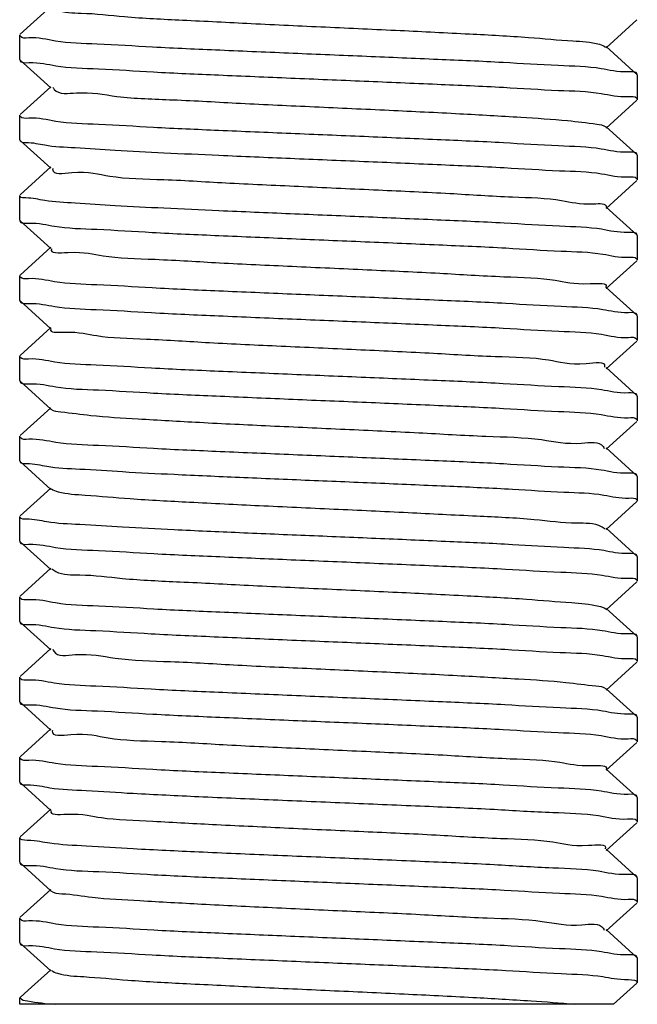
# Model space of a CAD drawing. Units: millimetres. Extents: x 8652 to 12633, y 66 to 5574.
# Drawn here: x 11339 to 11349, y 3803 to 3819 of the extents above; entities that cross this region are included whole.
import ezdxf

# ---------------------------------------------------------------- set-up
doc = ezdxf.new("R2010")
doc.units = ezdxf.units.MM

msp = doc.modelspace()

# ---------------------------------------------------------------- linework, layer by layer
for p, q in [((11339.99086535956, 3819.400498693208), (11339.49028175745, 3818.949444641507)), ((11348.97914439865, 3818.729377034508), (11349.47972798245, 3819.180431071008)), ((11339.48500484886, 3818.539937050307), (11339.48500484886, 3818.939938113708)), ((11349.47972794055, 3818.299443963907), (11348.97914432555, 3818.750498028608)), ((11339.48500484886, 3818.539937050307), (11339.49028171075, 3818.530430569308)), ((11339.49028171075, 3818.530430569308), (11339.99086529676, 3818.079376531008)), ((11349.48500484886, 3818.289937437008), (11349.47972794055, 3818.299443963907)), ((11349.48500484886, 3818.289937437008), (11349.48500484886, 3817.889936933408)), ((11339.99086537005, 3818.100497507008), (11339.49028175235, 3817.649443440107)), ((11348.97914442296, 3817.429376443707), (11349.47972799525, 3817.880430467608)), ((11339.48500484886, 3817.239937460608), (11339.48500484886, 3817.639936921607)), ((11349.47972795415, 3816.999443331807), (11348.97914434956, 3817.450497384807)), ((11339.48500484886, 3817.239937460608), (11339.49028168985, 3817.230431017308)), ((11339.49028168985, 3817.230431017308), (11339.99086522766, 3816.779377029207)), ((11349.48500484886, 3816.989936829408), (11349.47972795415, 3816.999443331807)), ((11349.48500484886, 3816.989936829408), (11349.48500484886, 3816.589938538807)), ((11339.99086530116, 3816.800497918908), (11339.49028173036, 3816.349443900908)), ((11348.97914448256, 3816.129378117508), (11349.47972800486, 3816.580432090408)), ((11339.48500484886, 3815.939938934608), (11339.48500484886, 3816.339937422208)), ((11349.47972796345, 3815.699445019608), (11348.97914441006, 3816.150499020608)), ((11339.48500484886, 3815.939938934608), (11339.49028170445, 3815.930432465208)), ((11339.49028170445, 3815.930432465208), (11339.99086524016, 3815.479378477808)), ((11349.48500484886, 3815.689938533907), (11349.47972796345, 3815.699445019608)), ((11349.48500484886, 3815.689938533907), (11349.48500484886, 3815.289938730607)), ((11339.99086531286, 3815.500499428507), (11339.49028174626, 3815.049445413208)), ((11348.97914443156, 3814.829378241007), (11349.47972798556, 3815.280432247408)), ((11339.48500484886, 3814.639938177907), (11339.48500484886, 3815.039938905808)), ((11349.47972794366, 3814.399445188408), (11348.97914435875, 3814.850499222608)), ((11339.48500484886, 3814.639938177907), (11339.49028171555, 3814.630431688307)), ((11339.49028171555, 3814.630431688307), (11339.99086528745, 3814.179377663708)), ((11349.48500484886, 3814.389938667008), (11349.47972794366, 3814.399445188408)), ((11349.48500484886, 3814.389938667008), (11349.48500484886, 3813.989937528107)), ((11339.99086536045, 3814.200498659708), (11339.49028175755, 3813.749444607108)), ((11348.97914439836, 3813.529377002607), (11349.47972798255, 3813.980431039507)), ((11339.48500484886, 3813.339937032607), (11339.48500484886, 3813.739938079308)), ((11349.47972794075, 3813.099443931108), (11348.97914432525, 3813.550497996207)), ((11339.48500484886, 3813.339937032607), (11339.49028171046, 3813.330430552207)), ((11339.49028171046, 3813.330430552207), (11339.99086529615, 3812.879376514208)), ((11349.48500484886, 3813.089937404407), (11349.47972794075, 3813.099443931108)), ((11349.48500484886, 3813.089937404407), (11349.48500484886, 3812.689936942607)), ((11339.99086536945, 3812.900497488808), (11339.49028175195, 3812.449443422207)), ((11348.97914442465, 3812.229376455108), (11349.47972799585, 3812.680430477807)), ((11339.48500484886, 3812.039937509608), (11339.48500484886, 3812.439936904408)), ((11349.47972795475, 3811.799443342308), (11348.97914435125, 3812.250497394108)), ((11339.48500484886, 3812.039937509608), (11339.49028168916, 3812.030431067707)), ((11339.49028168916, 3812.030431067707), (11339.99086522446, 3811.579377082107)), ((11349.48500484886, 3811.789936840908), (11349.47972795475, 3811.799443342208)), ((11349.48500484886, 3811.789936840908), (11349.48500484886, 3811.389938577608)), ((11339.99086529795, 3811.600497968708), (11339.49028172956, 3811.149443953208)), ((11348.97914448135, 3810.929378154608), (11349.47972800415, 3811.380432128008)), ((11339.48500484886, 3810.739938936607), (11339.48500484886, 3811.139937475908)), ((11349.47972796275, 3810.499445058907), (11348.97914440886, 3810.950499060507)), ((11339.48500484886, 3810.739938936607), (11339.49028170496, 3810.730432466308)), ((11339.49028170496, 3810.730432466308), (11339.99086524155, 3810.279378478007)), ((11349.48500484886, 3810.489938572008), (11349.47972796275, 3810.499445059007)), ((11349.48500484886, 3810.489938572008), (11349.48500484886, 3810.089938708607)), ((11339.99086531426, 3810.300499430708), (11339.49028174676, 3809.849445414507)), ((11348.97914443036, 3809.629378217508), (11349.47972798526, 3810.080432224908)), ((11339.48500484886, 3809.439938144807), (11339.48500484886, 3809.839938906207)), ((11349.47972794336, 3809.199445165108), (11348.97914435745, 3809.650499200307)), ((11339.48500484886, 3809.439938144807), (11339.49028171565, 3809.430431655107)), ((11339.49028171565, 3809.430431655107), (11339.99086528836, 3808.979377629707)), ((11349.48500484886, 3809.189938643108), (11349.47972794336, 3809.199445165108)), ((11349.48500484886, 3809.189938643108), (11349.48500484886, 3808.789937496807)), ((11339.99086536135, 3809.000498625908), (11339.49028175765, 3808.549444572508)), ((11348.97914439816, 3808.329376971108), (11349.47972798275, 3808.780431008408)), ((11339.48500484886, 3808.139937016007), (11339.48500484886, 3808.539938044607)), ((11349.47972794086, 3807.899443898707), (11348.97914432496, 3808.350497964208)), ((11339.48500484886, 3808.139937016007), (11339.49028171006, 3808.130430536208)), ((11339.49028171006, 3808.130430536208), (11339.99086529545, 3807.679376498508)), ((11349.48500484886, 3807.889937372307), (11349.47972794086, 3807.899443898707)), ((11349.48500484886, 3807.889937372307), (11349.48500484886, 3807.489936953607)), ((11339.99086536875, 3807.700497471707), (11339.49028175165, 3807.249443405407)), ((11348.97914442656, 3807.029376468407), (11349.47972799635, 3807.480430489808)), ((11339.48500484886, 3806.839937561007), (11339.48500484886, 3807.239936888308)), ((11349.47972795535, 3806.599443354608), (11348.97914435306, 3807.050497405108)), ((11339.48500484886, 3806.839937561007), (11339.49028168836, 3806.830431120507)), ((11339.49028168836, 3806.830431120507), (11339.99086522115, 3806.379377137408)), ((11349.48500484886, 3806.589936854308), (11349.47972795535, 3806.599443354608)), ((11349.48500484886, 3806.589936854308), (11349.48500484886, 3806.189938614308)), ((11339.99086529475, 3806.400498020907), (11339.49028172875, 3805.949444007907)), ((11348.97914448016, 3805.729378189408), (11349.47972800345, 3806.180432163508)), ((11339.48500484886, 3805.539938937008), (11339.48500484886, 3805.939937532208)), ((11349.47972796205, 3805.299445096008), (11348.97914440765, 3805.750499098107)), ((11339.48500484886, 3805.539938937008), (11339.49028170546, 3805.530432465908)), ((11339.49028170546, 3805.530432465908), (11339.99086524295, 3805.079378476607)), ((11349.48500484886, 3805.289938607807), (11349.47972796205, 3805.299445096008)), ((11349.48500484886, 3805.289938607807), (11349.48500484886, 3804.889938685707)), ((11339.99086531555, 3805.100499431207), (11339.49028174725, 3804.649445414208)), ((11348.97914442905, 3804.429378193107), (11349.47972798506, 3804.880432201508)), ((11339.48500484886, 3804.239938111507), (11339.48500484886, 3804.639938905008)), ((11349.47972794305, 3803.999445140807), (11348.97914435626, 3804.450499177008)), ((11339.48500484886, 3804.239938111507), (11339.49028171575, 3804.230431621707)), ((11339.49028171575, 3804.230431621707), (11339.99086528926, 3803.779377595407)), ((11349.48500484886, 3803.989938618307), (11349.47972794305, 3803.999445140807)), ((11349.48500484886, 3803.989938618307), (11349.48500484886, 3803.589937466008)), ((11339.99086536226, 3803.800498591907), (11339.62094324356, 3803.467167436508)), ((11349.10183413506, 3803.239937888108), (11349.47972798285, 3803.580430977808)), ((11339.62094324356, 3803.467167436508), (11339.49028175765, 3803.349444537708)), ((11339.48500484886, 3803.239937888108), (11339.48500484886, 3803.339938009608)), ((11349.10145718416, 3803.239937888108), (11339.48500484886, 3803.239937888108))]:
    msp.add_line(p, q)
for points, start_tangent, end_tangent in [([(11340.00432610435, 3819.393503705307), (11340.07753099166, 3819.347908902608), (11340.48229680966, 3819.291749482308), (11341.18015415916, 3819.235590062008), (11342.12000361065, 3819.179430641708), (11343.23302627646, 3819.123271221408), (11344.43772295575, 3819.067111801108), (11345.64588177476, 3819.010952380808), (11346.76903734855, 3818.954792960508), (11347.72494850826, 3818.898633540208), (11348.44362026935, 3818.842474120007), (11348.87242909575, 3818.786314699707), (11348.97080881716, 3818.740100232807)], (0.7239465347676209, -0.6898560826708378), (0.7802361900407238, -0.6254850020190217)), ([(11339.49244865365, 3818.916597565108), (11339.48500484886, 3818.939938113708)], (-0.6112343805944819, 0.7914496395723989), (0, 1)), ([(11349.48377643526, 3818.300455637608), (11349.33833908695, 3818.340174661807), (11348.89850994385, 3818.391157263808), (11348.20411293085, 3818.441394868807), (11347.31106625395, 3818.490653907907), (11346.25721504946, 3818.539973726308), (11345.10151584986, 3818.589361253707), (11343.91139381296, 3818.638726361908), (11342.72479597736, 3818.689370975807), (11341.63741048945, 3818.740303700707), (11340.74157402615, 3818.789992697008), (11340.06235754405, 3818.839526269608), (11339.63036013136, 3818.889926932908), (11339.49244865365, 3818.916597565108)], (-0.2424341278087305, 0.9701678688111764), (-0.6112343799882034, 0.7914496400406261)), ([(11339.48623611106, 3818.529417306708), (11339.63137787555, 3818.489750256707), (11340.07002673196, 3818.438847058508), (11340.76196601856, 3818.388723217908), (11341.64936794425, 3818.339701395707), (11342.70543556256, 3818.290226672608), (11343.87331197895, 3818.240312526607), (11345.06297639596, 3818.190966709908), (11346.24201230475, 3818.140645308308), (11347.31749919995, 3818.090330322108), (11348.20788653006, 3818.041160415008), (11348.90021469405, 3817.991006426208), (11349.33877740466, 3817.940098602908), (11349.47760886376, 3817.913287502808)], (0.242955943948831, -0.9700373236633386), (0.6082072670662697, -0.7937782563712483)), ([(11340.01886557876, 3818.093578027007), (11340.04454637735, 3818.056242235908), (11340.40273432236, 3818.000082815608), (11341.05984000435, 3817.943923395308), (11341.96774796246, 3817.887763975008), (11343.05997812515, 3817.831604554708), (11344.25655369815, 3817.775445134408), (11345.46985733235, 3817.719285714208), (11346.61104676165, 3817.663126293908), (11347.59656013826, 3817.606966873608), (11348.35423472116, 3817.550807453308), (11348.82859088786, 3817.494648033008), (11348.97755867495, 3817.448387075708)], (0.452336983657136, -0.8918471019272104), (0.7994645725462076, -0.6007132404429835)), ([(11349.47760886376, 3817.913287502808), (11349.48500484886, 3817.889936933408)], (0.6082072668320683, -0.7937782565506977), (0, -1)), ([(11339.49241127906, 3817.616562023208), (11339.48500484886, 3817.639936921607)], (-0.6083949348101279, 0.7936344267339845), (0, 1)), ([(11349.48377224245, 3817.000457353008), (11349.33877740466, 3817.040098495708), (11348.90021469415, 3817.091006316008), (11348.20788653006, 3817.141160302107), (11347.31749919995, 3817.190330206708), (11346.24201230485, 3817.240645190608), (11345.06297639606, 3817.290966590107), (11343.87331197895, 3817.340312404908), (11342.70543556256, 3817.390226549307), (11341.64936794436, 3817.439701271007), (11340.76196601856, 3817.488723091908), (11340.07002673196, 3817.538846931408), (11339.63137787555, 3817.589750128808), (11339.49241127906, 3817.616562023208)], (-0.2432012949591602, 0.9699758399724127), (-0.6083949341088342, 0.7936344272715918)), ([(11339.48688259456, 3817.229136084507), (11339.58540483816, 3817.198404864408), (11339.88976467996, 3817.156113969007), (11340.38326741095, 3817.113980635907), (11341.03018229005, 3817.072766783608), (11341.81857013506, 3817.031316012208), (11342.71198041355, 3816.989937888108)], (0.3560047768975758, -0.934484135138798), (0.9990221335758833, -0.04421285588479918)), ([(11342.71198041355, 3816.989937888108), (11343.86628682625, 3816.940606510608), (11345.05754252966, 3816.891194227107), (11346.24333581806, 3816.840588063707), (11347.33071094935, 3816.789667505808), (11348.22693204955, 3816.739977428907), (11348.90687668175, 3816.690418915407), (11349.33970691615, 3816.639939690107), (11349.47758104036, 3816.613249983207)], (0.9990221337416051, -0.04421285214019149), (0.6105678844292458, -0.7919639250013822)), ([(11340.01969958875, 3816.775249331908), (11340.01877055625, 3816.764575569207), (11340.32980963626, 3816.708416148907), (11340.94510756635, 3816.652256728607), (11341.81961005545, 3816.596097308407), (11342.88928285716, 3816.539937888107)], (-0.1417074209040023, -0.9899085851030568), (0.9987931727761805, -0.04911413254543708)), ([(11342.88928285716, 3816.539937888107), (11344.07580041495, 3816.483778467807), (11345.29228129785, 3816.427619047508), (11346.44965024226, 3816.371459627208), (11347.46316043585, 3816.315300206908), (11348.25859898565, 3816.259140786608), (11348.77772104646, 3816.202981366308), (11348.98332499926, 3816.150460032308)], (0.9987931727802637, -0.0491141324624024), (-0.009325605575787696, -0.9999565155948759)), ([(11349.47758104036, 3816.613249983207), (11349.48500484886, 3816.589938538807)], (0.6105678827474361, -0.7919639262979804), (0, -1)), ([(11339.49087961305, 3816.322103714107), (11339.48500484886, 3816.339937422208)], (-0.6182912338062804, 0.7859490760846454), (0, 1)), ([(11342.71198041355, 3816.089937888108), (11341.81857013506, 3816.131316005308), (11341.03018229005, 3816.172766770007), (11340.38326741095, 3816.213980615908), (11339.88976467996, 3816.256113942607), (11339.58540483816, 3816.298404831908), (11339.49087961305, 3816.322103714107)], (-0.9990221339070573, 0.04421284840167948), (-0.6182912348215935, 0.7859490752859176)), ([(11349.48376271056, 3815.700464344207), (11349.33970691615, 3815.739939686307), (11348.90687668175, 3815.790418912607), (11348.22693204955, 3815.839977427007), (11347.33071094935, 3815.889667504508), (11346.24333581806, 3815.940588063007), (11345.05754252966, 3815.991194226808), (11343.86628682625, 3816.040606510508), (11342.71198041355, 3816.089937888108)], (-0.244940755017456, 0.9695380480061001), (-0.99902213374165, 0.04421285213917784)), ([(11339.48627975016, 3815.929395152108), (11339.62699247806, 3815.890513346508), (11340.05120253875, 3815.840521251907), (11340.73337728915, 3815.790506035607), (11341.62921986026, 3815.740717341007), (11342.71098035745, 3815.689983173907), (11343.88655774756, 3815.639762322008), (11345.07892351256, 3815.590304195608), (11346.26917109915, 3815.539445545708), (11347.35677129456, 3815.488353669808), (11348.25048609545, 3815.438502451807), (11348.92444775575, 3815.388850321408), (11349.34268260115, 3815.339422836707), (11349.47756127025, 3815.313039005408)], (0.2509098783781141, -0.9680104508383575), (0.6155437779626447, -0.7881026947114661)), ([(11340.00073885206, 3815.473824259508), (11340.00023979776, 3815.472908902608), (11340.26362914185, 3815.416749482308), (11340.83612216566, 3815.360590062008), (11341.67579889285, 3815.304430641708), (11342.72117525826, 3815.248271221408), (11343.89570518925, 3815.192111801108), (11345.11338557635, 3815.135952380808), (11346.28505371466, 3815.079792960508), (11347.32491609925, 3815.023633540208), (11348.15683051225, 3814.967474119908), (11348.71988140716, 3814.911314699707), (11348.97284034315, 3814.855155279407), (11348.97246665876, 3814.854517967008)], (-0.4902821333791509, -0.8715637840624109), (-0.5156391629327356, -0.8568058436133753)), ([(11349.47756127025, 3815.313039005408), (11349.48500484886, 3815.289938730607)], (0.6155437797426142, -0.7881026933212295), (0, -1)), ([(11339.49231056935, 3815.017033293508), (11339.48500484886, 3815.039938905808)], (-0.6108279222865876, 0.7917633796501647), (0, 1)), ([(11349.48373209255, 3814.400481321507), (11349.34268260115, 3814.439422775908), (11348.92444775575, 3814.488850263408), (11348.25048609545, 3814.538502396607), (11347.35677129456, 3814.588353617408), (11346.26917109915, 3814.639445496107), (11345.07892351256, 3814.690304148808), (11343.88655774756, 3814.739762277908), (11342.71098035745, 3814.789983132508), (11341.62921986026, 3814.840717302207), (11340.73337728915, 3814.890505999408), (11340.05120253875, 3814.940521218207), (11339.62699247806, 3814.990513315307), (11339.49231056935, 3815.017033293508)], (-0.2505136533559242, 0.9681130664763635), (-0.6108279215529498, 0.7917633802161498)), ([(11339.48626119866, 3814.629404528508), (11339.62894642285, 3814.590171980008), (11340.05278754106, 3814.540378592907), (11340.72402245926, 3814.491091652308), (11341.61872182165, 3814.441246095008), (11342.70657384785, 3814.390177252707), (11343.89582433025, 3814.339375109508), (11345.08797676946, 3814.289925797308), (11346.24430708255, 3814.240544730208), (11347.31467903305, 3814.190472714908), (11348.21228869125, 3814.140888088507), (11348.90458598076, 3814.090621016608), (11349.34027511685, 3814.039840449007), (11349.47768017705, 3814.013082338307)], (0.2475291414613318, -0.9688804488312354), (0.6076306497478527, -0.7942197387921069)), ([(11339.98856099255, 3814.180338286108), (11340.20427874086, 3814.125082815608), (11340.73302760056, 3814.068923395308), (11341.53650864986, 3814.012763975008), (11342.55588834595, 3813.956604554708), (11343.71652433585, 3813.900445134408), (11344.93343101506, 3813.844285714208), (11346.11750245225, 3813.788126293908), (11347.18203701855, 3813.731966873608), (11348.04908596555, 3813.675807453308), (11348.65516108955, 3813.619648033008), (11348.95588354876, 3813.563488612708), (11348.95445962686, 3813.557021519307)], (-0.3847858638572897, -0.9230058715824073), (-0.2555023003852164, -0.9668084476760961)), ([(11349.47768017705, 3814.013082338307), (11349.48500484886, 3813.989937528107)], (0.6076306499137293, -0.7942197386652002), (0, -1)), ([(11339.49248095995, 3813.716669985708), (11339.48500484886, 3813.739938079308)], (-0.6144465739679217, 0.7889584321997474), (0, 1)), ([(11349.48375797005, 3813.100465900107), (11349.34027511696, 3813.139840326608), (11348.90458598086, 3813.190620895708), (11348.21228869125, 3813.240887969208), (11347.31467903305, 3813.290472597208), (11346.24430708255, 3813.340544614307), (11345.08797676946, 3813.389925683307), (11343.89582433036, 3813.439374997407), (11342.70657384795, 3813.490177142708), (11341.61872182165, 3813.541245987208), (11340.72402245926, 3813.591091546607), (11340.05278754116, 3813.640378489507), (11339.62894642285, 3813.690171878908), (11339.49248095995, 3813.716669985708)], (-0.245808021322136, 0.9693185320903013), (-0.6144465740939242, 0.7889584321016156)), ([(11339.48623685996, 3813.329416870507), (11339.63129990656, 3813.289763674908), (11340.06969199556, 3813.238876558208), (11340.76151238685, 3813.188751329308), (11341.65391244926, 3813.139473149507), (11342.73310059196, 3813.089003032907), (11343.91356366916, 3813.038635106508), (11345.10273204826, 3812.989309712408), (11346.26828162346, 3812.939482994208), (11347.32113615745, 3812.890147636408), (11348.20852265966, 3812.841120979308), (11348.90051014756, 3812.790980375507), (11349.33885534335, 3812.740085173908), (11349.47761131596, 3812.713278339008)], (0.2430928558915095, -0.9700030223739047), (0.6082251699423428, -0.7937645385431427)), ([(11339.99119290935, 3812.879787728607), (11340.15187156206, 3812.833416148907), (11340.63601809585, 3812.777256728707), (11341.40200057916, 3812.721097308407), (11342.39373121355, 3812.664937888107), (11343.53859213246, 3812.608778467807), (11344.75275272126, 3812.552619047508), (11345.94730797605, 3812.496459627208), (11347.03478843065, 3812.440300206908), (11347.93556497245, 3812.384140786608), (11348.58367956576, 3812.327981366308), (11348.93167493515, 3812.271821946008), (11348.94813996416, 3812.239127625307)], (0.7821274619404628, -0.6231184745123275), (0.3442945154101882, -0.9388616973007599)), ([(11349.47761131596, 3812.713278339008), (11349.48500484886, 3812.689936942607)], (0.6082251686517844, -0.7937645395320381), (0, -1)), ([(11339.49240949835, 3812.416570309308), (11339.48500484886, 3812.439936904408)], (-0.6084374798028691, 0.7936018102116033), (0, 1)), ([(11349.48377149305, 3811.800457782508), (11349.33885534335, 3811.840085068908), (11348.90051014756, 3811.890980267307), (11348.20852265966, 3811.941120868208), (11347.32113615756, 3811.990147522708), (11346.26828162346, 3812.039482878008), (11345.10273204836, 3812.089309594007), (11343.91356366926, 3812.138634986208), (11342.73310059206, 3812.189002910708), (11341.65391244926, 3812.239473025707), (11340.76151238685, 3812.288751204208), (11340.06969199556, 3812.338876431807), (11339.63129990656, 3812.389763547608), (11339.49240949835, 3812.416570309308)], (-0.2433382922113074, 0.9699414804737884), (-0.6084374798539762, 0.7936018101724204)), ([(11339.48671095565, 3812.029195523608), (11339.59460751586, 3811.996536492808), (11339.92582051776, 3811.952405905207), (11340.45812350426, 3811.908661593207), (11341.15216030465, 3811.865892363107), (11341.98500484886, 3811.823271221408)], (0.3269973491802371, -0.9450252555509286), (0.9988604035337976, -0.04772729043533878)), ([(11341.98500484886, 3811.823271221408), (11343.04161128815, 3811.775528344808), (11344.17887815546, 3811.727613613607), (11345.32492852815, 3811.680016305308), (11346.44934552836, 3811.631402117107), (11347.46233067206, 3811.582967377408), (11348.29583790115, 3811.535626590407), (11348.94233824505, 3811.487228538007), (11349.34954613275, 3811.438209081708), (11349.47793507906, 3811.412037071608)], (0.9988604037267962, -0.04772728639616841), (0.6113004180005049, -0.7913986346667575)), ([(11339.99747961756, 3811.588017007208), (11340.10650336076, 3811.541749482308), (11340.54527255656, 3811.485590062008), (11341.27252369926, 3811.429430641708), (11342.23500484886, 3811.373271221408)], (0.7940299320248879, -0.6078786614518987), (0.9985936546758095, -0.05301615641679455)), ([(11349.47793507906, 3811.412037071608), (11349.48500484886, 3811.389938577608)], (0.6113004189750251, -0.7913986339140084), (0, -1)), ([(11342.23500484886, 3811.373271221408), (11343.36223944655, 3811.317111801108), (11344.57168697926, 3811.260952380808), (11345.77478717075, 3811.204792960508), (11346.88344457776, 3811.148633540208), (11347.81647925985, 3811.092474119908), (11348.50557106376, 3811.036314699707), (11348.90026226186, 3810.980155279407), (11348.96302557035, 3810.935219116708)], (0.9985936546824892, -0.05301615629097944), (0.6879692069970922, -0.7257398777963026)), ([(11339.49121960456, 3811.120948647007), (11339.48500484886, 3811.139937475908)], (-0.6172749714021779, 0.7867474878767904), (0, 1)), ([(11341.98500484886, 3810.923271221408), (11341.15216030465, 3810.965892356007), (11340.45812350436, 3811.008661579207), (11339.92582051776, 3811.052405884508), (11339.59460751586, 3811.096536465408), (11339.49121960456, 3811.120948647007)], (-0.998860403919266, 0.04772728236806371), (-0.6172749736079699, 0.786747486146146)), ([(11349.48366008305, 3810.500519343007), (11349.34954613275, 3810.538209077208), (11348.94233824505, 3810.587228534608), (11348.29583790115, 3810.635626587808), (11347.46233067206, 3810.682967375607), (11346.44934552836, 3810.731402116007), (11345.32492852815, 3810.780016304708), (11344.17887815546, 3810.827613613308), (11343.04161128815, 3810.875528344708), (11341.98500484886, 3810.923271221408)], (-0.2635484021412242, 0.964646173334455), (-0.9988604037271194, 0.04772728638940304)), ([(11339.48624803545, 3810.729412552208), (11339.63011757225, 3810.689969756907), (11340.06650640046, 3810.639159780807), (11340.75907067306, 3810.588904743207), (11341.65676805766, 3810.539331790008), (11342.72630646816, 3810.489305254408), (11343.88197089665, 3810.439953501608), (11345.07438188275, 3810.390493446807), (11346.26386765105, 3810.339680404308), (11347.35135974266, 3810.288627079008), (11348.24552982675, 3810.238813898207), (11348.91674654925, 3810.189540770707), (11349.34103426765, 3810.139709928008), (11349.47753455465, 3810.113202002307)], (0.2451354402754529, -0.9694888425974586), (0.6141890382781362, -0.7891589353602848)), ([(11340.00755411935, 3810.294842493808), (11340.06823907805, 3810.250082815608), (11340.46092099576, 3810.193923395308), (11341.14826015045, 3810.137763975008), (11342.07992715025, 3810.081604554708), (11343.18770210326, 3810.025445134408), (11344.39046991725, 3809.969285714108), (11345.60015982706, 3809.913126293908), (11346.72819423535, 3809.856966873608), (11347.69197466165, 3809.800807453308), (11348.42092987826, 3809.744648033008), (11348.86168336586, 3809.688488612708), (11348.97285131956, 3809.642217849608)], (0.6796765990550094, -0.7335119090355766), (0.7961987159869892, -0.6050352094388141)), ([(11349.47753455465, 3810.113202002307), (11349.48500484886, 3810.089938708607)], (0.6141890373979374, -0.7891589360453287), (0, -1)), ([(11339.49234838736, 3809.816740674008), (11339.48500484886, 3809.839938906207)], (-0.6078024611884173, 0.7940882622059733), (0, 1)), ([(11349.48374883556, 3809.200472146907), (11349.34103426765, 3809.239709865307), (11348.91674654925, 3809.289540710908), (11348.24552982675, 3809.338813841207), (11347.35135974266, 3809.388627024808), (11346.26386765105, 3809.439680352807), (11345.07438188275, 3809.490493398207), (11343.88197089665, 3809.539953455707), (11342.72630646816, 3809.589305211208), (11341.65676805766, 3809.639331749408), (11340.75907067306, 3809.688904705208), (11340.06650640046, 3809.739159745408), (11339.63011757225, 3809.789969724108), (11339.49234838736, 3809.816740674008)], (-0.2474671813526753, 0.9688962762614799), (-0.6078024600706856, 0.7940882630614953)), ([(11339.48627849725, 3809.429395042708), (11339.62723462335, 3809.390470175807), (11340.04540505276, 3809.341040626808), (11340.71954854235, 3809.291372791608), (11341.61365164556, 3809.241502227408), (11342.70141506155, 3809.190405675808), (11343.89116534675, 3809.139569229408), (11345.08355426596, 3809.090110103708), (11346.26063473506, 3809.039822420308), (11347.34274934195, 3808.989060473308), (11348.23802656675, 3808.939283246507), (11348.91967116965, 3808.889277898607), (11349.34316211985, 3808.839337787208), (11349.47769810175, 3808.812832937508)], (0.2506768546488523, -0.9680708210370552), (0.6110752091118382, -0.7915725417224395)), ([(11340.02235765615, 3808.990018103108), (11340.03712922976, 3808.958416148907), (11340.38307528196, 3808.902256728607), (11341.02937819206, 3808.846097308407), (11341.92871351985, 3808.789937888107), (11343.01522895785, 3808.733778467807), (11344.20936625356, 3808.677619047508), (11345.42368672596, 3808.621459627208), (11346.56927381275, 3808.565300206908), (11347.56224383316, 3808.509140786608), (11348.32988822736, 3808.452981366308), (11348.81599751755, 3808.396821946008), (11348.97907224565, 3808.350409070208)], (0.3200972872741641, -0.9473846772455851), (0.7767423519159686, -0.6298184807863689)), ([(11349.47769810175, 3808.812832937508), (11349.48500484886, 3808.789937496807)], (0.6110752087905743, -0.7915725419704476), (0, -1)), ([(11339.49244182386, 3808.516853119508), (11339.48500484886, 3808.539938044607)], (-0.6154294847760517, 0.7881919495074048), (0, 1)), ([(11349.48372839525, 3807.900482059707), (11349.34316211985, 3807.939337663908), (11348.91967116965, 3807.989277776708), (11348.23802656675, 3808.039283126107), (11347.34274934195, 3808.089060354508), (11346.26063473506, 3808.139822303207), (11345.08355426596, 3808.190109988408), (11343.89116534675, 3808.239569115908), (11342.70141506155, 3808.290405564408), (11341.61365164556, 3808.341502118208), (11340.71954854235, 3808.391372684508), (11340.04540505276, 3808.441040521908), (11339.62723462335, 3808.490470073208), (11339.49244182386, 3808.516853119508)], (-0.251190265296147, 0.967937730755678), (-0.6154294838674014, 0.7881919502168898)), ([(11339.48624615155, 3808.129411683308), (11339.63040246485, 3808.089918546308), (11340.06268882576, 3808.039495850107), (11340.74242627966, 3807.989938504607), (11341.63834992795, 3807.940255447108), (11342.72575789076, 3807.889327529007), (11343.91227241206, 3807.838688886908), (11345.10231371126, 3807.789327153508), (11346.25822777305, 3807.739928127608), (11347.31158881305, 3807.690626966607), (11348.20436266305, 3807.641378734408), (11348.89862695375, 3807.591146347208), (11349.33836916826, 3807.540168935007), (11349.47759671545, 3807.513334651208)], (0.2447879039080023, -0.9695766509669705), (0.608088501265331, -0.7938692427779803)), ([(11340.01465608136, 3807.672554305907), (11340.01323467786, 3807.666749482308), (11340.31188292266, 3807.610590062008), (11340.91610138716, 3807.554430641708), (11341.78164719086, 3807.498271221408), (11342.84514215935, 3807.442111801108), (11344.02871358145, 3807.385952380808), (11345.24569630805, 3807.329792960508), (11346.40697866795, 3807.273633540208), (11347.42752752935, 3807.217474120007), (11348.23261472166, 3807.161314699707), (11348.76328889735, 3807.105155279407), (11348.98100942045, 3807.049645738307)], (-0.2756483546236843, -0.9612585420131545), (-0.4153823691828276, -0.9096469025792707)), ([(11349.47759671545, 3807.513334651208), (11349.48500484886, 3807.489936953607)], (0.6080885012780299, -0.7938692427682529), (0, -1)), ([(11339.49244686015, 3807.216595191107), (11339.48500484886, 3807.239936888308)], (-0.611107381282263, 0.7915477045272351), (0, 1)), ([(11349.48377615526, 3806.600455184408), (11349.33836916826, 3806.640168832208), (11348.89862695375, 3806.691146241008), (11348.20436266305, 3806.741378625208), (11347.31158881315, 3806.790626854608), (11346.25822777315, 3806.839928013007), (11345.10231371126, 3806.889327036607), (11343.91227241206, 3806.938688767907), (11342.72575789086, 3806.989327408008), (11341.63834992805, 3807.040255324308), (11340.74242627975, 3807.089938380308), (11340.06268882576, 3807.139495724608), (11339.63040246485, 3807.189918419608), (11339.49244686015, 3807.216595191107)], (-0.2424859654636585, 0.9701549136880964), (-0.6111073812523291, 0.7915477045503453)), ([(11339.48652034856, 3806.829274456308), (11339.60688195795, 3806.794161334507), (11339.97460606995, 3806.747611726707), (11340.56032072625, 3806.701685818307), (11341.32277797085, 3806.656604554707)], (0.293930033763296, -0.9558269379191547), (0.9985761430769822, -0.05334497612239218)), ([(11341.32277797085, 3806.656604554707), (11342.38296968106, 3806.604711254507), (11343.58702042455, 3806.552299660108), (11344.82475131455, 3806.500868536808), (11346.04704592456, 3806.449200083108), (11347.16941467386, 3806.397679678408), (11348.11543020555, 3806.346808021307), (11348.85543053165, 3806.294888625007), (11349.32732769785, 3806.242037128507), (11349.47728247945, 3806.214590862808)], (0.9985761433166837, -0.05334497163536651), (0.604541191345811, -0.796573881046942)), ([(11339.99695358966, 3806.375684308008), (11339.99659797386, 3806.375082815608), (11340.24747454375, 3806.318923395308), (11340.80863891735, 3806.262763975008), (11341.63900065866, 3806.206604554708)], (-0.5186004786882066, -0.8550166919448783), (0.9982430319813346, -0.05925241852204929)), ([(11341.63900065866, 3806.206604554708), (11342.67408173396, 3806.150629712008), (11343.84090034205, 3806.094654869208), (11345.05457490736, 3806.038680026408), (11346.22681532096, 3805.982705183707), (11347.27234570095, 3805.926730340907), (11348.11510787295, 3805.870755498107), (11348.69379429156, 3805.814780655408), (11348.96630790775, 3805.758805812608), (11348.96556929525, 3805.757251427908)], (0.99824303199319, -0.0592524183223193), (-0.4453539265812198, -0.8953546113572484)), ([(11349.47728247945, 3806.214590862808), (11349.48500484886, 3806.189938614308)], (0.6045411920929769, -0.7965738804798979), (0, -1)), ([(11341.32277933965, 3805.756604481608), (11340.56032072625, 3805.801685810808), (11339.97460606995, 3805.847611711808), (11339.60688195795, 3805.894161312508), (11339.48500484886, 3805.939937532208)], (-0.9985761662196659, 0.05334454290772795), (0, 1)), ([(11349.48387386155, 3805.300400239408), (11349.32732769785, 3805.342037123308), (11348.85543053165, 3805.394888621007), (11348.11543020555, 3805.446808018308), (11347.16941467376, 3805.497679676308), (11346.04704592456, 3805.549200081708), (11344.82475131455, 3805.600868536008), (11343.58702042455, 3805.652299659808), (11342.38296968106, 3805.704711254507), (11341.32277933965, 3805.756604481608)], (-0.2245018477798108, 0.9744736632374682), (-0.9985761659783761, 0.0533445474245199)), ([(11339.48623233456, 3805.529421320507), (11339.63177248095, 3805.489684230008), (11340.07154274125, 3805.438715418707), (11340.76547459745, 3805.388507780608), (11341.65798181136, 3805.339270882608), (11342.71113292035, 3805.289976402707), (11343.86714364665, 3805.240571670508), (11345.05746272705, 3805.191198326907), (11346.24434064405, 3805.140544306907), (11347.33154792816, 3805.089625931807), (11348.22710263956, 3805.039967231507), (11348.90720180345, 3804.990390433308), (11349.33969464406, 3804.939942055308), (11349.47757386785, 3804.913259946507)], (0.2422656059476734, -0.9702099649945918), (0.6108184029882169, -0.7917707234868716)), ([(11339.98939515775, 3805.077841053308), (11340.16554515336, 3805.031132856608), (11340.65988686636, 3804.975158013808), (11341.43248994256, 3804.919183171108), (11342.42715067956, 3804.863208328307), (11343.57151163075, 3804.807233485508), (11344.78232531206, 3804.751258642807), (11345.97151010885, 3804.695283800007), (11347.05255784225, 3804.639308957208), (11347.94682687146, 3804.583334114508), (11348.58926293545, 3804.527359271708), (11348.93313156885, 3804.471384428908), (11348.94791691216, 3804.439894129708)], (0.7227577904892969, -0.6911014225763319), (0.3215688399429932, -0.9468862028658552)), ([(11349.47757386785, 3804.913259946507), (11349.48500484886, 3804.889938685707)], (0.6108184016457884, -0.7917707245224997), (0, -1)), ([(11339.49242333476, 3804.616518048408), (11339.48500484886, 3804.639938905008)], (-0.6082914705362499, 0.7937137310597863), (0, 1)), ([(11349.48376275996, 3804.000464438207), (11349.33969464406, 3804.039941990808), (11348.90720180345, 3804.090390371608), (11348.22710263956, 3804.139967172708), (11347.33154792816, 3804.189625875707), (11346.24434064405, 3804.240544253707), (11345.05746272705, 3804.291198276508), (11343.86714364665, 3804.340571622808), (11342.71113292035, 3804.389976357707), (11341.65798181136, 3804.439270840207), (11340.76547459745, 3804.488507740908), (11340.07154274125, 3804.538715381508), (11339.63177248095, 3804.589684195508), (11339.49242333476, 3804.616518048408)], (-0.2449306184937967, 0.969540608806174), (-0.6082914715033819, 0.7937137303185893)), ([(11339.48628027295, 3804.229394025107), (11339.62694644376, 3804.190520522407), (11340.05075870185, 3804.140560068108), (11340.73255009576, 3804.090556850608), (11341.62824683026, 3804.040765383008), (11342.71031079106, 3803.990011754207), (11343.88668299955, 3803.939756008907), (11345.07914658035, 3803.890293772908), (11346.26932794555, 3803.839437440307), (11347.35685627206, 3803.788348188308), (11348.25051392636, 3803.738499491108), (11348.92457745195, 3803.688837423608), (11349.34273652616, 3803.639412166708), (11349.48500484886, 3803.589937466008)], (0.2510041999092891, -0.9679859976404088), (0, -1)), ([(11339.99916614296, 3803.789719946707), (11340.09685361165, 3803.743711473007), (11340.52292775186, 3803.687736630208), (11341.23722601455, 3803.631761787407), (11342.18778626345, 3803.575786944707), (11343.30545931866, 3803.519812101908), (11344.50893926086, 3803.463837259108), (11345.71067808646, 3803.407862416408), (11346.82325444675, 3803.351887573608), (11347.76573317506, 3803.295912730808), (11348.46955297175, 3803.239937888108)], (0.7798756784743265, -0.6259344423533579), (0.9951414467975891, -0.09845557813349692)), ([(11339.48738654126, 3803.348453571607), (11339.48797524915, 3803.347070200108), (11339.48998627126, 3803.344091790807)], (0.3238331445049066, -0.946114207968607), (0.6404462653555338, -0.7680029825411806)), ([(11339.48998627126, 3803.344091790807), (11339.61039354906, 3803.293504134107), (11340.05772490026, 3803.239937888108)], (0.6404462668749096, -0.7680029812741562), (0.9960590954880234, -0.08869204189543047))]:
    msp.add_spline(points, degree=3, dxfattribs=dict(start_tangent=start_tangent, end_tangent=end_tangent))

doc.saveas('drawing.dxf')
